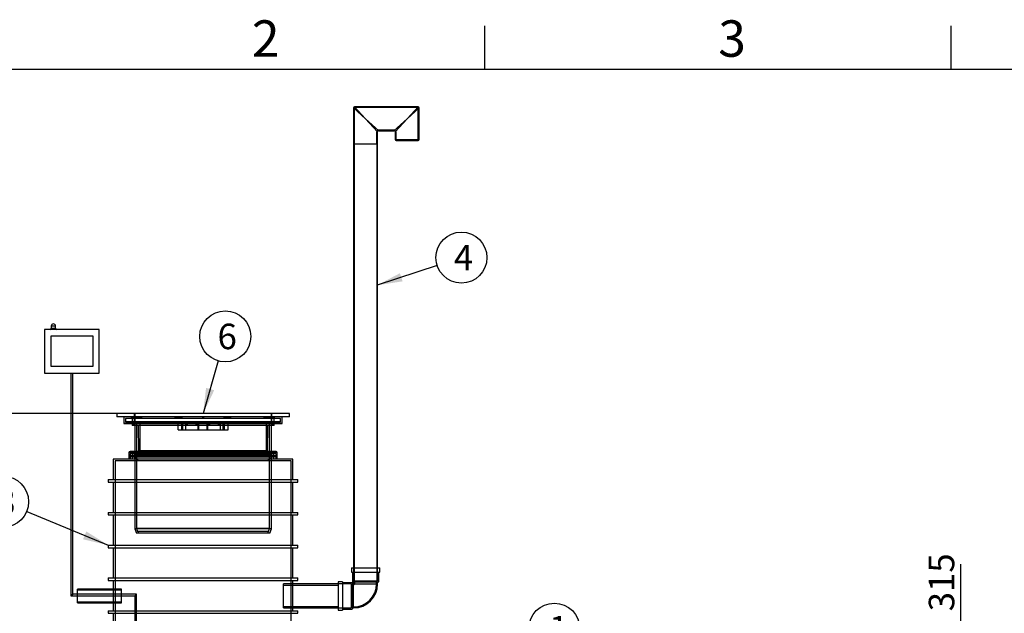
# Model space of a CAD drawing. Units: millimetres. Extents: x 0 to 424, y -12 to 296.
# Drawn here: x 89 to 224, y 212 to 293 of the extents above; entities that cross this region are included whole.
import ezdxf
from ezdxf.enums import TextEntityAlignment as Align
from ezdxf.lldxf.tags import DXFTag

# ---------------------------------------------------------------- set-up
doc = ezdxf.new("R2010")
doc.units = ezdxf.units.MM
for name, color, linetype in [('2697.001_TIHEND_', 7, 'Continuous'), ('2703.001', 7, 'Continuous'), ('ByBlock', 7, 'Continuous'), ('Default', 7, 'Continuous'), ('ELEKTRIKARP_LOIK', 7, 'Continuous'), ('EQ_D800_UUS_ROTO', 7, 'Continuous'), ('MALMLUUGI_KAAN_D', 7, 'Continuous'), ('MALMLUUGI_KORPUS', 7, 'Continuous'), ('PE_VENTTORU_DN10', 7, 'Continuous'), ('PVC_POLV_110', 7, 'Continuous'), ('ROTOVENTIOTS', 7, 'Continuous'), ('ROUNDTUBING_110X', 7, 'Continuous'), ('ROUNDTUBING_63X4', 7, 'Continuous'), ('UJUK', 7, 'Continuous')]:
    doc.layers.add(name, color=color, linetype=linetype)
doc.styles.add('SEACAD_Solid_Edge_ISO', font='seiso.ttf')
doc.styles.add('SEACAD_Solid_Edge_ISO1_Symbols', font='semeci1.ttf')
tags = doc.linetypes.add('HIDDEN2', pattern=[4.7625, 3.175, -1.5875]).pattern_tags.tags
tags[6:7] = [DXFTag(74, 4), DXFTag(75, 0), DXFTag(340, '0'), DXFTag(46, 0.0), DXFTag(50, 0.0), DXFTag(44, 0.0), DXFTag(45, 0.0)]
tags[4:5] = [DXFTag(74, 4), DXFTag(75, 0), DXFTag(340, '0'), DXFTag(46, 0.0), DXFTag(50, 0.0), DXFTag(44, 0.0), DXFTag(45, 0.0)]
doc.dimstyles.new('ISO', dxfattribs={"dimtxt": 3.5, "dimasz": 3.5, "dimexe": 1.75, "dimexo": 0, "dimgap": 0.875, "dimtad": 1, "dimdec": 0, "dimlfac": 33.333333, "dimtxsty": 'SEACAD_Solid_Edge_ISO', "dimblk1": '_SE_FILLED', "dimblk2": '_SE_FILLED', "dimsah": 1, "dimcen": 1.75, "dimadec": 0, "dimazin": 0, "dimtfac": 0.5, "dimtdec": 1, "dimtmove": 0, "dimatfit": 3, "dimfxl": 1, "dimarcsym": 0})

# ---------------------------------------------------------------- blocks, each defined once
blk = doc.blocks.new('SEANNOT_GROUP')
at = {"layer": 'Default', "linetype": 'Continuous'}
blk.add_hatch(color=7, dxfattribs=at).paths.add_polyline_path([(164.63, 203.85), (166.62, 200.91), (165.69, 204.34)])
at = {"layer": 'Default', "color": 7, "linetype": 'Continuous'}
blk.add_lwpolyline([(164.09, 206.42), (166.62, 200.91)], dxfattribs=at)
blk.add_circle((162.64, 209.6), 3.5, dxfattribs=at)
at = {"layer": 'Default', "color": 7, "linetype": 'Continuous', "style": 'SEACAD_Solid_Edge_ISO'}
blk.add_text('1', height=3.5, dxfattribs=at).set_placement((161.92, 211.35), align=Align.TOP_LEFT)
blk = doc.blocks.new('SEANNOT_GROUP5')
at = {"layer": 'Default', "linetype": 'Continuous'}
blk.add_hatch(color=7, dxfattribs=at).paths.add_polyline_path([(97.95, 221.87), (101.41, 221.07), (98.4, 222.95)])
at = {"layer": 'Default', "color": 7, "linetype": 'Continuous'}
blk.add_lwpolyline([(90.22, 225.69), (101.41, 221.07)], dxfattribs=at)
blk.add_circle((86.98, 227.02), 3.5, dxfattribs=at)
at = {"layer": 'Default', "color": 7, "linetype": 'Continuous', "style": 'SEACAD_Solid_Edge_ISO'}
blk.add_text('3', height=3.5, dxfattribs=at).set_placement((86.07, 228.77), align=Align.TOP_LEFT)
blk = doc.blocks.new('SEANNOT_GROUP6')
at = {"layer": 'Default', "linetype": 'Continuous'}
blk.add_hatch(color=7, dxfattribs=at).paths.add_polyline_path([(141.44, 258.39), (138.3, 256.74), (141.81, 257.28)])
at = {"layer": 'Default', "color": 7, "linetype": 'Continuous'}
blk.add_lwpolyline([(146.56, 259.45), (138.3, 256.74)], dxfattribs=at)
blk.add_circle((149.89, 260.54), 3.5, dxfattribs=at)
at = {"layer": 'Default', "color": 7, "linetype": 'Continuous', "style": 'SEACAD_Solid_Edge_ISO'}
blk.add_text('4', height=3.5, dxfattribs=at).set_placement((148.85, 262.29), align=Align.TOP_LEFT)
blk = doc.blocks.new('SEANNOT_GROUP8')
at = {"layer": 'Default', "linetype": 'Continuous'}
blk.add_hatch(color=7, dxfattribs=at).paths.add_polyline_path([(114.84, 242.66), (114.43, 239.13), (115.96, 242.33)])
at = {"layer": 'Default', "color": 7, "linetype": 'Continuous'}
blk.add_lwpolyline([(116.51, 246.35), (114.43, 239.13)], dxfattribs=at)
blk.add_circle((117.48, 249.72), 3.5, dxfattribs=at)
at = {"layer": 'Default', "color": 7, "linetype": 'Continuous', "style": 'SEACAD_Solid_Edge_ISO'}
blk.add_text('6', height=3.5, dxfattribs=at).set_placement((116.41, 251.47), align=Align.TOP_LEFT)
blk = doc.blocks.new('SE')
at = {"layer": '2697.001_TIHEND_', "color": 7, "linetype": 'Continuous'}
for p, q in [((124.61, 233.79), (104.25, 233.79)), ((104.25, 233.79), (104.25, 232.89)), ((124.46, 233.94), (104.4, 233.94)), ((124.61, 232.89), (124.61, 233.79))]:
    blk.add_line(p, q, dxfattribs=at)
at = {"layer": '2697.001_TIHEND_', "color": 7, "linetype": 'HIDDEN2'}
for p, q in [((104.74, 233.91), (105.12, 233.64)), ((123.74, 233.64), (124.12, 233.91)), ((104.4, 233.55), (104.4, 233.34)), ((124.46, 233.34), (104.4, 233.34)), ((104.4, 233.34), (104.49, 233.19)), ((124.46, 233.19), (104.4, 233.19)), ((104.4, 233.19), (104.4, 232.89)), ((124.37, 233.64), (104.49, 233.64)), ((104.7, 233.34), (104.61, 233.19)), ((104.7, 233.55), (104.7, 233.34)), ((104.7, 233.19), (104.7, 232.89)), ((104.94, 233.64), (104.94, 233.49)), ((123.92, 233.49), (104.94, 233.49)), ((104.94, 233.49), (105.24, 233.28)), ((123.92, 233.28), (104.94, 233.28)), ((104.94, 233.28), (104.94, 233.13)), ((123.92, 233.13), (104.94, 233.13)), ((104.94, 233.13), (105.36, 232.89)), ((123.5, 232.89), (123.92, 233.13)), ((123.62, 233.28), (123.92, 233.49)), ((123.92, 233.49), (123.92, 233.64)), ((123.92, 233.13), (123.92, 233.28)), ((124.16, 233.34), (124.16, 233.55)), ((124.25, 233.19), (124.16, 233.34)), ((124.16, 232.89), (124.16, 233.19)), ((124.37, 233.19), (124.46, 233.34)), ((124.46, 233.34), (124.46, 233.55)), ((124.46, 232.89), (124.46, 233.19))]:
    blk.add_line(p, q, dxfattribs=at)
at = {"layer": '2697.001_TIHEND_', "color": 7, "linetype": 'Continuous'}
for centre, start, end in [((104.4, 233.79), 90, 180), ((124.46, 233.79), 0, 90)]:
    blk.add_arc(centre, 0.15, start, end, dxfattribs=at)
at = {"layer": '2697.001_TIHEND_', "color": 7, "linetype": 'HIDDEN2'}
for centre, radius, start, end in [((104.65, 233.79), 0.15, 54.4623, 90), ((124.2, 233.79), 0.15, 90, 125.5377), ((104.49, 233.55), 0.09, 90, 180), ((104.61, 233.55), 0.09, 0, 90), ((124.25, 233.55), 0.09, 90, 180), ((124.37, 233.55), 0.09, 0, 90)]:
    blk.add_arc(centre, radius, start, end, dxfattribs=at)
at = {"layer": '2703.001', "color": 7, "linetype": 'Continuous'}
for p, q in [((103.55, 238.68), (103.55, 237.78)), ((125.3, 237.78), (125.3, 238.68)), ((125.3, 237.78), (103.55, 237.78)), ((103.55, 237.78), (104.68, 237.72)), ((105.05, 237.48), (105.05, 233.94)), ((123.8, 233.94), (123.8, 237.48)), ((124.18, 237.72), (125.3, 237.78))]:
    blk.add_line(p, q, dxfattribs=at)
at = {"layer": '2703.001', "color": 7, "linetype": 'HIDDEN2'}
for p, q in [((125.06, 238.44), (103.79, 238.44)), ((103.79, 238.44), (103.79, 238.01)), ((125.06, 238.01), (103.79, 238.01)), ((103.79, 238.01), (105.29, 237.93)), ((104.6, 238.68), (104.6, 238.53)), ((104.6, 238.53), (105.49, 238.53)), ((104.61, 238.53), (104.61, 238.68)), ((105.2, 238.53), (105.2, 238.44)), ((105.21, 238.53), (105.21, 238.68)), ((123.56, 237.93), (105.29, 237.93)), ((105.29, 237.93), (105.29, 223.35)), ((105.49, 238.53), (105.49, 238.68)), ((105.49, 238.53), (106.04, 238.53)), ((106.04, 238.53), (106.04, 238.68)), ((110.62, 238.53), (110.62, 238.68)), ((110.62, 238.53), (110.85, 238.53)), ((110.85, 238.53), (110.85, 238.68)), ((110.85, 238.53), (111.55, 238.53)), ((111.37, 238.53), (111.37, 238.68)), ((111.55, 238.53), (111.55, 238.68)), ((114.34, 238.68), (114.34, 238.44)), ((114.52, 238.44), (114.52, 238.68)), ((117.31, 238.53), (117.31, 238.68)), ((117.31, 238.53), (117.49, 238.53)), ((117.49, 238.53), (117.49, 238.68)), ((117.49, 238.53), (118.24, 238.53)), ((118.01, 238.53), (118.01, 238.68)), ((118.24, 238.53), (118.24, 238.68)), ((122.82, 238.53), (122.82, 238.68)), ((122.82, 238.53), (123.65, 238.53)), ((123.36, 238.53), (123.36, 238.68)), ((123.56, 237.93), (125.06, 238.01)), ((123.56, 223.35), (123.56, 237.93)), ((123.65, 238.53), (123.65, 238.68)), ((123.65, 238.53), (124.25, 238.53)), ((123.65, 238.44), (123.65, 238.53)), ((124.25, 238.53), (124.25, 238.68)), ((124.25, 238.53), (124.25, 238.68)), ((124.25, 238.53), (124.25, 238.53)), ((125.06, 238.01), (125.06, 238.44)), ((104.68, 237.72), (105.05, 237.7)), ((123.8, 237.7), (105.05, 237.7)), ((105.05, 237.7), (105.05, 237.48)), ((123.8, 237.7), (124.18, 237.72)), ((123.8, 237.48), (123.8, 237.7)), ((105.05, 233.94), (105.05, 223.3)), ((123.8, 223.3), (123.8, 233.94)), ((123.8, 223.3), (105.05, 223.3)), ((105.05, 223.3), (105.28, 222.7)), ((123.56, 223.35), (105.29, 223.35)), ((105.29, 223.35), (105.45, 222.94)), ((123.41, 222.94), (123.56, 223.35)), ((123.58, 222.7), (123.8, 223.3)), ((123.58, 222.7), (105.28, 222.7)), ((123.41, 222.94), (105.45, 222.94)), ((105.5, 222.94), (105.5, 222.7)), ((123.35, 222.7), (123.35, 222.94))]:
    blk.add_line(p, q, dxfattribs=at)
at = {"layer": 'ELEKTRIKARP_LOIK', "color": 7, "linetype": 'Continuous'}
for p, q in [((100.18, 250.69), (92.68, 250.69)), ((92.68, 250.69), (92.68, 244.69)), ((94.18, 251.14), (93.58, 251.14)), ((93.58, 251.14), (93.58, 250.84)), ((93.58, 250.84), (94.18, 250.84)), ((94.18, 250.84), (94.18, 251.14)), ((100.18, 244.69), (100.18, 250.69)), ((93.58, 249.79), (99.28, 249.79)), ((93.58, 245.59), (93.58, 249.79)), ((99.28, 249.79), (99.28, 245.59)), ((92.68, 244.69), (100.18, 244.69)), ((99.28, 245.59), (93.58, 245.59))]:
    blk.add_line(p, q, dxfattribs=at)
for centre, radius, start, end in [((93.88, 251.14), 0.3, 0, 180), ((93.43, 250.84), 0.15, 270, 0), ((94.33, 250.84), 0.15, 180, 270)]:
    blk.add_arc(centre, radius, start, end, dxfattribs=at)
at = {"layer": 'EQ_D800_UUS_ROTO', "color": 7, "linetype": 'Continuous'}
for p, q in [((126.74, 232.89), (102.11, 232.89)), ((102.11, 232.89), (102.11, 230.07)), ((126.74, 230.07), (126.74, 232.89)), ((101.41, 230.07), (127.45, 230.07)), ((101.41, 230.07), (101.41, 229.71)), ((127.45, 229.71), (127.45, 230.07)), ((101.41, 229.71), (127.45, 229.71)), ((102.11, 229.71), (102.11, 225.57)), ((126.74, 225.57), (126.74, 229.71)), ((101.41, 225.57), (127.45, 225.57)), ((101.41, 225.57), (101.41, 225.21)), ((101.41, 225.21), (127.45, 225.21)), ((102.11, 225.21), (102.11, 221.07)), ((126.74, 221.07), (126.74, 225.21)), ((127.45, 225.21), (127.45, 225.57)), ((101.41, 221.07), (127.45, 221.07)), ((101.41, 221.07), (101.41, 220.71)), ((101.41, 220.71), (127.45, 220.71)), ((102.11, 220.71), (102.11, 216.57)), ((126.74, 216.57), (126.74, 220.71)), ((127.45, 220.71), (127.45, 221.07)), ((101.41, 216.57), (127.45, 216.57)), ((101.41, 216.57), (101.41, 216.21)), ((127.45, 216.21), (127.45, 216.57)), ((101.41, 216.21), (127.45, 216.21)), ((102.11, 216.21), (102.11, 215.04)), ((126.74, 215.75), (126.74, 216.21)), ((102.11, 213.15), (102.11, 212.07)), ((126.74, 212.07), (126.74, 212.45)), ((101.41, 212.07), (127.45, 212.07)), ((101.41, 212.07), (101.41, 211.71)), ((101.41, 211.71), (127.45, 211.71)), ((102.11, 211.71), (102.11, 207.57)), ((127.45, 211.71), (127.45, 212.07))]:
    blk.add_line(p, q, dxfattribs=at)
at = {"layer": 'EQ_D800_UUS_ROTO', "color": 7, "linetype": 'HIDDEN2'}
for p, q in [((126.5, 232.65), (102.35, 232.65)), ((102.35, 232.65), (102.35, 203.49)), ((105.43, 232.89), (105.43, 232.65)), ((123.43, 232.65), (123.43, 232.89)), ((126.5, 203.49), (126.5, 232.65)), ((102.11, 215.04), (102.11, 213.15)), ((126.74, 212.45), (126.74, 215.75))]:
    blk.add_line(p, q, dxfattribs=at)
at = {"layer": 'MALMLUUGI_KAAN_D', "color": 7, "linetype": 'HIDDEN2'}
for p, q in [((105.05, 239.13), (105.05, 237.93)), ((111, 236.88), (111, 237.93)), ((111.49, 236.88), (111.49, 237.93)), ((111.67, 236.88), (111.67, 237.93)), ((112.06, 236.88), (112.06, 237.93)), ((113.76, 236.88), (113.76, 237.93)), ((113.85, 236.88), (113.85, 237.93)), ((115, 236.88), (115, 237.93)), ((115.1, 236.88), (115.1, 237.93)), ((116.8, 236.88), (116.8, 237.93)), ((117.19, 236.88), (117.19, 237.93)), ((117.37, 236.88), (117.37, 237.93)), ((117.86, 236.88), (117.86, 237.93)), ((123.8, 237.93), (123.8, 239.13)), ((111, 236.88), (113.76, 236.88)), ((113.76, 236.88), (117.19, 236.88)), ((117.19, 236.88), (117.86, 236.88))]:
    blk.add_line(p, q, dxfattribs=at)
at = {"layer": 'MALMLUUGI_KORPUS', "color": 7, "linetype": 'Continuous'}
for p, q in [((126.28, 239.13), (102.58, 239.13)), ((102.58, 239.13), (102.58, 238.68)), ((126.28, 238.68), (102.58, 238.68)), ((126.28, 238.68), (126.28, 239.13)), ((104.68, 237.72), (104.68, 237.48)), ((124.18, 237.48), (104.68, 237.48)), ((124.18, 237.48), (124.18, 237.72))]:
    blk.add_line(p, q, dxfattribs=at)
at = {"layer": 'MALMLUUGI_KORPUS', "color": 7, "linetype": 'HIDDEN2'}
for p, q in [((104.68, 238.68), (104.68, 237.72)), ((104.98, 239.13), (104.98, 237.93)), ((123.88, 237.93), (104.98, 237.93)), ((105.73, 237.93), (105.73, 234.03)), ((112.17, 237.48), (112.17, 237.93)), ((112.3, 237.48), (112.3, 237.93)), ((113.49, 237.48), (113.49, 237.93)), ((113.63, 237.48), (113.63, 237.93)), ((115.23, 237.48), (115.23, 237.93)), ((115.37, 237.48), (115.37, 237.93)), ((116.56, 237.48), (116.56, 237.93)), ((116.69, 237.48), (116.69, 237.93)), ((123.13, 234.03), (123.13, 237.93)), ((123.88, 237.93), (123.88, 239.13)), ((124.18, 237.72), (124.18, 238.68)), ((105.53, 237.48), (105.58, 234.03)), ((123.28, 234.03), (123.32, 237.48)), ((123.28, 234.03), (105.58, 234.03))]:
    blk.add_line(p, q, dxfattribs=at)
at = {"layer": 'PE_VENTTORU_DN10', "color": 7, "linetype": 'Continuous'}
for p, q in [((135.08, 276.17), (138.38, 276.17)), ((135.08, 276.17), (135.08, 217.97)), ((138.38, 217.97), (138.38, 276.17))]:
    blk.add_line(p, q, dxfattribs=at)
at = {"layer": 'PE_VENTTORU_DN10', "color": 7, "linetype": 'HIDDEN2'}
for p, q in [((135.15, 276.17), (135.15, 216.17)), ((138.3, 216.17), (138.3, 276.17)), ((135.08, 217.97), (135.08, 216.17)), ((138.38, 216.17), (138.38, 217.97)), ((135.08, 216.17), (138.38, 216.17))]:
    blk.add_line(p, q, dxfattribs=at)
at = {"layer": 'PVC_POLV_110', "color": 7, "linetype": 'Continuous'}
for p, q in [((134.78, 217.97), (138.68, 217.97)), ((134.78, 217.97), (134.78, 217.37)), ((138.68, 217.37), (138.68, 217.97)), ((134.78, 217.37), (138.68, 217.37)), ((134.93, 217.37), (134.93, 216.02)), ((138.53, 216.02), (138.53, 217.37)), ((132.95, 216.05), (132.95, 212.15)), ((133.55, 216.05), (132.95, 216.05)), ((133.55, 216.05), (133.55, 212.15)), ((134.9, 215.9), (133.55, 215.9)), ((134.9, 215.9), (134.9, 212.3)), ((135.08, 215.75), (134.9, 215.75)), ((134.93, 216.02), (138.53, 216.02)), ((135.08, 216.02), (135.08, 215.75)), ((135.08, 212.45), (135.08, 215.75)), ((135.08, 215.75), (138.38, 215.75)), ((138.38, 215.75), (138.38, 216.02)), ((133.55, 212.3), (134.9, 212.3)), ((134.9, 212.45), (135.08, 212.45)), ((132.95, 212.15), (133.55, 212.15))]:
    blk.add_line(p, q, dxfattribs=at)
at = {"layer": 'PVC_POLV_110', "color": 7, "linetype": 'HIDDEN2'}
for p, q in [((135.08, 217.97), (135.08, 216.17)), ((138.38, 216.17), (138.38, 217.97)), ((134.75, 215.75), (132.95, 215.75)), ((134.75, 215.75), (134.75, 212.45)), ((135.08, 215.6), (134.75, 215.6)), ((135.08, 216.17), (138.38, 216.17)), ((135.23, 216.17), (135.23, 215.75)), ((138.23, 215.75), (138.23, 216.17)), ((132.95, 212.45), (134.75, 212.45)), ((134.75, 212.6), (135.08, 212.6))]:
    blk.add_line(p, q, dxfattribs=at)
at = {"layer": 'PVC_POLV_110', "color": 7, "linetype": 'Continuous'}
blk.add_arc((135.08, 215.75), 3.3, 270, 0, dxfattribs=at)
at = {"layer": 'PVC_POLV_110', "color": 7, "linetype": 'HIDDEN2'}
for radius in [0.15, 3.15]:
    blk.add_arc((135.08, 215.75), radius, 270, 0, dxfattribs=at)
at = {"layer": 'ROTOVENTIOTS', "color": 7, "linetype": 'Continuous'}
for p, q in [((135.08, 281.1), (136.73, 279.6)), ((135.08, 281.1), (135.08, 276.17)), ((136.73, 279.6), (135.23, 281.25)), ((143.93, 281.25), (135.23, 281.25)), ((143.93, 281.25), (142.43, 279.6)), ((142.43, 279.6), (144.08, 281.1)), ((144.08, 276.75), (144.08, 281.1)), ((136.73, 279.6), (138.53, 277.95)), ((138.38, 277.8), (136.73, 279.6)), ((140.63, 277.95), (142.43, 279.6)), ((142.43, 279.6), (140.78, 277.8)), ((138.38, 276.17), (138.38, 277.8)), ((138.53, 277.95), (140.63, 277.95)), ((140.78, 277.8), (140.78, 276.75)), ((135.08, 276.17), (138.38, 276.17)), ((140.78, 276.75), (144.08, 276.75)), ((140.93, 276.6), (143.93, 276.6))]:
    blk.add_line(p, q, dxfattribs=at)
at = {"layer": 'ROTOVENTIOTS', "color": 7, "linetype": 'HIDDEN2'}
for p, q in [((135.18, 281.1), (136.73, 279.6)), ((135.18, 281.1), (135.18, 276.17)), ((136.73, 279.6), (135.23, 281.15)), ((143.93, 281.15), (135.23, 281.15)), ((143.93, 281.15), (142.43, 279.6)), ((142.43, 279.6), (143.97, 281.1)), ((143.97, 276.75), (143.97, 281.1)), ((138.27, 276.17), (138.27, 277.8)), ((138.53, 278.06), (140.63, 278.06)), ((140.88, 277.8), (140.88, 276.75)), ((140.93, 276.71), (143.93, 276.71)), ((141.08, 276.71), (141.08, 276.6)), ((141.19, 276.71), (141.19, 276.6)), ((141.38, 276.6), (141.38, 276.71)), ((141.47, 276.71), (141.47, 276.6)), ((141.49, 276.6), (141.49, 276.71)), ((141.53, 276.71), (141.53, 276.6)), ((141.63, 276.71), (141.63, 276.6)), ((141.77, 276.6), (141.77, 276.71)), ((141.83, 276.6), (141.83, 276.71)), ((141.87, 276.71), (141.87, 276.6)), ((141.93, 276.6), (141.93, 276.71)), ((142.01, 276.71), (142.01, 276.6)), ((142.03, 276.71), (142.03, 276.6)), ((142.07, 276.71), (142.07, 276.6)), ((142.17, 276.6), (142.17, 276.71)), ((142.28, 276.71), (142.28, 276.6)), ((142.31, 276.6), (142.31, 276.71)), ((142.33, 276.6), (142.33, 276.71)), ((142.37, 276.6), (142.37, 276.71)), ((142.48, 276.71), (142.48, 276.6)), ((142.52, 276.71), (142.52, 276.6)), ((142.54, 276.71), (142.54, 276.6)), ((142.58, 276.6), (142.58, 276.71)), ((142.68, 276.71), (142.68, 276.6)), ((142.78, 276.6), (142.78, 276.71)), ((142.82, 276.6), (142.82, 276.71)), ((142.84, 276.6), (142.84, 276.71)), ((142.92, 276.71), (142.92, 276.6)), ((142.98, 276.6), (142.98, 276.71)), ((143.02, 276.71), (143.02, 276.6)), ((143.08, 276.71), (143.08, 276.6)), ((143.22, 276.6), (143.22, 276.71)), ((143.32, 276.6), (143.32, 276.71)), ((143.36, 276.71), (143.36, 276.6)), ((143.38, 276.6), (143.38, 276.71)), ((143.48, 276.71), (143.48, 276.6)), ((143.66, 276.6), (143.66, 276.71)), ((143.78, 276.6), (143.78, 276.71))]:
    blk.add_line(p, q, dxfattribs=at)
at = {"layer": 'ROTOVENTIOTS', "color": 7, "linetype": 'Continuous'}
for centre, start, end in [((135.23, 281.1), 90, 180), ((143.93, 281.1), 0, 90), ((138.53, 277.8), 103.7574, 165.0624), ((140.63, 277.8), 13.7574, 75.0624), ((140.93, 276.75), 180, 270), ((143.93, 276.75), 270, 0)]:
    blk.add_arc(centre, 0.15, start, end, dxfattribs=at)
at = {"layer": 'ROTOVENTIOTS', "color": 7, "linetype": 'HIDDEN2'}
for centre, radius, start, end in [((135.23, 281.1), 0.15, 180, 196.3245), ((135.23, 281.1), 0.048, 83.3068, 225), ((135.23, 281.1), 0.15, 72.8481, 90), ((143.93, 281.1), 0.15, 90, 106.3245), ((143.93, 281.1), 0.048, 353.3068, 135), ((143.93, 281.1), 0.15, 342.8481, 0), ((138.53, 277.8), 0.252, 98.3453, 171.0024), ((140.63, 277.8), 0.252, 8.3453, 81.0024), ((140.93, 276.75), 0.048, 180, 270), ((143.93, 276.75), 0.048, 270, 0)]:
    blk.add_arc(centre, radius, start, end, dxfattribs=at)
at = {"layer": 'ROUNDTUBING_110X', "color": 7, "linetype": 'HIDDEN2'}
for p, q in [((125.45, 212.45), (125.45, 215.75)), ((126.74, 215.75), (125.45, 215.75)), ((132.95, 215.55), (125.45, 215.55)), ((125.45, 212.65), (132.95, 212.65)), ((125.45, 212.45), (126.74, 212.45))]:
    blk.add_line(p, q, dxfattribs=at)
at = {"layer": 'ROUNDTUBING_110X', "color": 7, "linetype": 'Continuous'}
for p, q in [((132.95, 215.75), (126.74, 215.75)), ((126.74, 212.45), (132.95, 212.45))]:
    blk.add_line(p, q, dxfattribs=at)
at = {"layer": 'ROUNDTUBING_63X4', "color": 7, "linetype": 'Continuous'}
for p, q in [((97.21, 213.15), (97.21, 215.04)), ((102.11, 215.04), (97.21, 215.04)), ((97.21, 213.15), (102.11, 213.15))]:
    blk.add_line(p, q, dxfattribs=at)
at = {"layer": 'ROUNDTUBING_63X4', "color": 7, "linetype": 'HIDDEN2'}
for p, q in [((103.21, 214.9), (97.21, 214.9)), ((103.21, 215.04), (102.11, 215.04)), ((103.21, 213.15), (103.21, 215.04)), ((97.21, 213.29), (103.21, 213.29)), ((102.11, 213.15), (103.21, 213.15))]:
    blk.add_line(p, q, dxfattribs=at)
at = {"layer": 'UJUK', "color": 7, "linetype": 'Continuous'}
for p, q in [((96.28, 244.69), (96.28, 214.09)), ((96.53, 214.35), (96.53, 244.69)), ((96.28, 214.09), (96.53, 214.35)), ((96.53, 214.35), (96.28, 214.09)), ((96.28, 214.09), (97.21, 214.09)), ((97.21, 214.35), (96.53, 214.35))]:
    blk.add_line(p, q, dxfattribs=at)
at = {"layer": 'UJUK', "color": 7, "linetype": 'HIDDEN2'}
for p, q in [((105.31, 214.35), (97.21, 214.35)), ((97.21, 214.09), (105.06, 214.09)), ((105.06, 214.09), (105.31, 214.35)), ((105.06, 214.09), (105.31, 214.35)), ((105.06, 214.09), (105.06, 188.09)), ((105.31, 188.09), (105.31, 214.35))]:
    blk.add_line(p, q, dxfattribs=at)
blk = doc.blocks.new('DMBLK47')
at = {"layer": 'Default', "linetype": 'Continuous'}
for points in [[(30.03, 235.63), (31.19, 235.63), (30.61, 239.13)], [(30.03, 193.69), (30.61, 190.19), (31.19, 193.69)]]:
    blk.add_hatch(color=7, dxfattribs=at).paths.add_polyline_path(points)
at = {"layer": 'Default', "color": 7, "linetype": 'Continuous'}
for p, q in [((102.58, 239.13), (28.86, 239.13)), ((30.61, 239.13), (30.61, 190.19)), ((53.77, 190.19), (28.86, 190.19))]:
    blk.add_line(p, q, dxfattribs=at)
at = {"layer": 'Default', "color": 7, "linetype": 'Continuous', "style": 'SEACAD_Solid_Edge_ISO'}
blk.add_text('h', height=3.5, rotation=90, dxfattribs=at).set_placement((26.23, 212.48), align=Align.TOP_LEFT)
blk = doc.blocks.new('_SE_FILLED')
at = {"color": 0}
blk.add_line((0, 0), (-1, 0), dxfattribs=at)
blk.add_solid([(0, 0), (-1, -0.1665), (-1, 0.1665), (0, 0)], dxfattribs=at)
blk = doc.blocks.new('DMBLK48')
at = {"layer": 'Default', "linetype": 'Continuous'}
for points in [[(218.99, 201.04), (217.83, 201.04), (218.41, 197.54)], [(218.99, 184.59), (218.41, 188.09), (217.83, 184.59)]]:
    blk.add_hatch(color=7, dxfattribs=at).paths.add_polyline_path(points)
at = {"layer": 'Default', "color": 7, "linetype": 'Continuous'}
for p, q in [((218.41, 181.09), (218.41, 218.47)), ((209.53, 197.54), (220.16, 197.54)), ((209.53, 188.09), (220.16, 188.09))]:
    blk.add_line(p, q, dxfattribs=at)
for s, style, p in [('315', 'SEACAD_Solid_Edge_ISO', (214.03, 211.99)), ('O', 'SEACAD_Solid_Edge_ISO1_Symbols', (214.03, 205.65))]:
    blk.add_text(s, height=3.5, rotation=90, dxfattribs=dict(at, style=style)).set_placement(p, align=Align.TOP_LEFT)

msp = doc.modelspace()

# ---------------------------------------------------------------- linework, layer by layer
at = {"layer": 'ByBlock', "color": 7, "linetype": 'Continuous'}
msp.add_line((410.0928, 286.3488), (25.0928, 286.3488), dxfattribs=at)
at = {"layer": 'Default', "color": 7, "linetype": 'Continuous'}
for p, q in [((153.0928, 286.3488), (153.0928, 292.3488)), ((217.0928, 286.3488), (217.0928, 292.3488))]:
    msp.add_line(p, q, dxfattribs=at)

# ---------------------------------------------------------------- block references
at = {"layer": 'Default'}
for name in ['SE', 'SEANNOT_GROUP6', 'SEANNOT_GROUP8', 'SEANNOT_GROUP5', 'SEANNOT_GROUP']:
    msp.add_blockref(name, (0, 0), dxfattribs=at)

# ---------------------------------------------------------------- texts
at = {"layer": 'Default', "char_height": 5, "width": 13.78061, "attachment_point": 1}
for s, insert in [('{\\fSolid Edge ISO|b0||i0||c0|p34;\\C7;\\H5.;\\W1.;2}', (121.14, 293.1095)), ('{\\fSolid Edge ISO|b0||i0||c0|p34;\\C7;\\H5.;\\W1.;3}', (185.14, 293.1095))]:
    msp.add_mtext(s, dxfattribs=dict(at, insert=insert))

# ---------------------------------------------------------------- dimensions: what is measured, and where the dimension line sits
at = {"layer": 'Default', "color": 7, "linetype": 'Continuous'}
dim = msp.add_linear_dim(base=(30.6094, 190.1865), p1=(102.5791, 239.1315), p2=(53.7691, 190.1865), angle=90, text='\\A1;h {}', dimstyle='ISO', dxfattribs=at)
dim.commit()
dim.dimension.update_dxf_attribs({"geometry": 'DMBLK47', "text_midpoint": (30.6094, 214.659), "dimtype": 160})
dim = msp.add_linear_dim(base=(218.409, 188.0865), p1=(209.5291, 188.0865), p2=(209.5291, 197.5365), angle=90, text='\\A1;%%C <>', dimstyle='ISO', override={"dimdec": 1}, dxfattribs=at)
dim.commit()
dim.dimension.update_dxf_attribs({"geometry": 'DMBLK48', "text_midpoint": (218.409, 204.422), "dimtype": 161})

doc.saveas('drawing.dxf')
